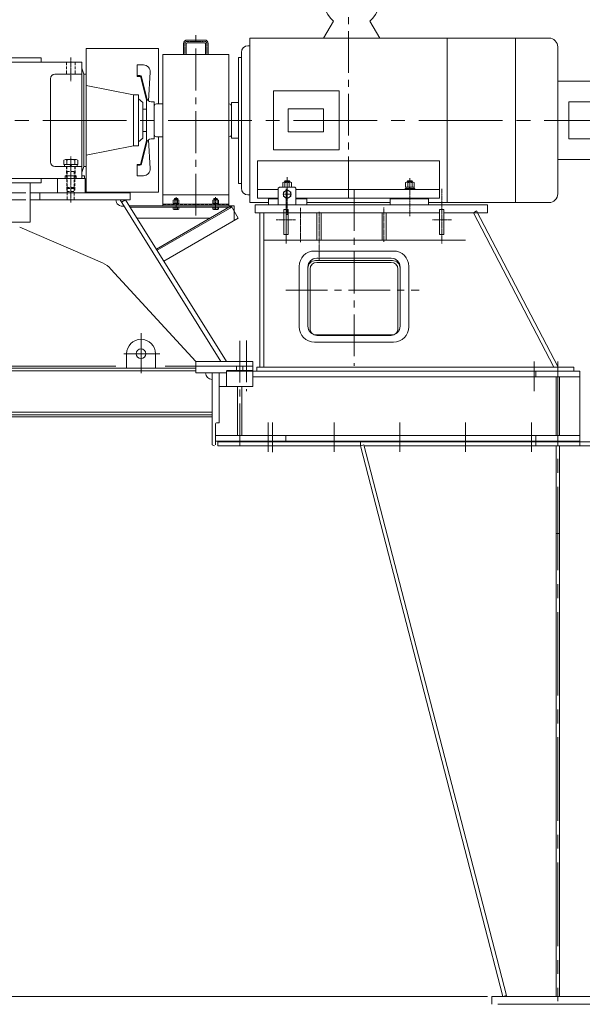
# Model space of a CAD drawing. Units: millimetres. Extents: x 7953 to 104096, y 107 to 59587.
# Drawn here: x 18374 to 20939, y 20793 to 25285 of the extents above; entities that cross this region are included whole.
import ezdxf

# ---------------------------------------------------------------- set-up
doc = ezdxf.new("R2010")
doc.units = ezdxf.units.MM
for name, pattern in [('CENTER', [2, 1.25, -0.25, 0.25, -0.25]), ('CENTER2', [28.574999, 19.049999, -3.175, 3.175, -3.175]), ('HIDDEN', [9.525, 6.35, -3.175]), ('PHANTOM', [15.5, 8, -1.5, 1.5, -1.5, 1.5, -1.5])]:
    doc.linetypes.add(name, pattern=pattern)
doc.layers.get('0').update_dxf_attribs({"lineweight": 18})
for name, color, linetype, lineweight in [('08CENTER', 3, 'CENTER', 18), ('中心线', 1, 'CENTER2', 18), ('中心线层', 1, 'CENTER', 18), ('双点化线层', 6, 'PHANTOM', 18), ('细实线', 2, 'Continuous', 18), ('虚线层', 3, 'HIDDEN', 18)]:
    doc.layers.add(name, color=color, linetype=linetype, lineweight=lineweight)

msp = doc.modelspace()

# ---------------------------------------------------------------- linework, layer by layer
for p, q in [((19805.058, 25278.67), (19759.392, 25201.02)), ((19970.266, 25278.67), (20015.932, 25201.02)), ((19120.706, 25176.034), (19120.706, 25126.034)), ((19133.708, 25176.034), (19133.708, 25126.034)), ((19217.206, 25192.534), (19137.208, 25192.534)), ((19217.206, 25179.534), (19137.208, 25179.534)), ((19220.71, 25176.034), (19220.71, 25126.034)), ((19233.708, 25176.034), (19233.708, 25126.034)), ((19414.83, 25166.148), (19423.018, 25166.148)), ((19423.018, 24826.02), (19423.018, 25201.02)), ((20787.147, 25201.02), (19423.018, 25201.02)), ((20323.21, 25201.02), (20323.21, 24451.02)), ((20634.323, 25201.02), (20634.323, 24451.02)), ((20827.147, 25161.02), (20827.147, 24491.02)), ((18677.21, 25154.02), (19007.21, 25154.02)), ((18677.21, 25154.02), (18677.21, 24498.02)), ((19007.21, 24901.02), (19007.21, 25154.02)), ((19027.21, 25126.034), (19327.208, 25126.034)), ((19027.21, 25126.034), (19027.21, 24826.02)), ((19327.208, 25126.034), (19327.208, 24826.02)), ((19371.961, 25113.459), (19384.83, 25113.459)), ((19371.961, 24826.02), (19371.961, 25113.459)), ((19384.83, 25136.148), (19384.83, 24826.02)), ((18657.21, 25091.02), (17682.21, 25091.02)), ((18472.6, 25111.02), (18221.819, 25111.02)), ((18472.6, 25111.02), (18472.6, 25091.02)), ((18657.21, 25091.02), (18657.21, 24561.02)), ((18910.063, 25026.821), (18910.063, 25078.577)), ((18910.063, 25078.577), (18938.572, 25078.577)), ((18657.21, 25036.02), (18534.765, 25036.02)), ((18667.21, 25036.02), (18657.21, 25063.81)), ((18677.21, 25036.02), (18667.21, 25036.02)), ((18667.21, 25036.02), (18667.21, 24616.02)), ((18922.009, 25030.319), (18910.063, 25030.319)), ((18921.535, 25026.821), (18910.063, 25026.821)), ((18952.067, 24917.987), (18926.391, 25023.009)), ((18953.721, 24926.29), (18929.78, 25024.219)), ((18968.472, 25046.138), (18960.8, 24915.308)), ((18514.765, 25016.02), (18514.765, 24636.02)), ((18892.919, 24942.754), (18677.21, 24985.095)), ((20827.147, 25004.857), (21099.21, 25004.857)), ((18915.023, 24942.754), (18892.919, 24942.754)), ((18892.919, 24942.754), (18892.919, 24826.02)), ((18915.023, 24942.754), (18915.023, 24826.02)), ((18935.53, 24907.174), (18915.023, 24924.297)), ((18935.53, 24907.174), (18935.53, 24826.02)), ((18952.21, 24877.652), (18952.21, 24916.8)), ((18987.21, 24911.04), (18973.149, 24911.04)), ((18987.21, 24861.02), (18987.21, 24911.04)), ((18987.21, 24761.02), (18987.21, 24891.02)), ((19027.21, 24901.02), (18997.21, 24901.02)), ((19329.21, 24901.02), (19327.208, 24901.02)), ((19339.21, 24907.204), (19371.961, 24907.204)), ((19339.21, 24907.204), (19339.21, 24826.02)), ((19339.21, 24778.52), (19339.21, 24891.02)), ((19339.21, 24891.02), (19339.21, 24761.02)), ((18952.21, 24877.652), (18935.53, 24877.652)), ((18952.21, 24877.652), (18952.21, 24826.02)), ((18892.919, 24709.286), (18892.919, 24826.02)), ((18915.023, 24709.286), (18915.023, 24826.02)), ((18935.53, 24744.866), (18935.53, 24826.02)), ((18952.21, 24774.388), (18952.21, 24826.02)), ((19027.21, 24826.02), (19027.21, 24436.035)), ((19327.208, 24826.02), (19327.208, 24436.035)), ((19339.21, 24744.836), (19339.21, 24826.02)), ((19371.961, 24826.02), (19371.961, 24538.581)), ((19384.83, 24515.892), (19384.83, 24826.02)), ((19423.018, 24826.02), (19423.018, 24451.02)), ((18952.21, 24774.388), (18935.53, 24774.388)), ((18952.21, 24774.388), (18952.21, 24735.24)), ((18987.21, 24791.02), (18987.21, 24741)), ((18892.919, 24709.286), (18677.21, 24666.945)), ((18915.023, 24709.286), (18892.919, 24709.286)), ((18935.53, 24744.866), (18915.023, 24727.743)), ((18952.067, 24734.053), (18926.391, 24629.031)), ((18953.721, 24725.75), (18929.78, 24627.821)), ((18968.472, 24605.902), (18960.8, 24736.732)), ((18987.21, 24741), (18973.149, 24741)), ((19027.21, 24751.02), (18997.21, 24751.02)), ((19007.21, 24751.02), (19007.21, 24498.02)), ((19329.21, 24751.02), (19327.208, 24751.02)), ((19339.21, 24744.836), (19371.961, 24744.836)), ((18582.335, 24648.02), (18575.46, 24644.051)), ((18575.46, 24644.051), (18575.46, 24625.02)), ((18575.46, 24625.02), (18638.96, 24625.02)), ((18577.66, 24625.02), (18577.66, 24616.02)), ((18632.085, 24648.02), (18582.335, 24648.02)), ((18589.21, 24644.932), (18589.21, 24625.02)), ((18602.014, 24625.02), (18607.21, 24616.02)), ((18607.21, 24625.02), (18612.406, 24616.02)), ((18625.21, 24644.932), (18625.21, 24625.02)), ((18632.085, 24648.02), (18638.96, 24644.051)), ((18636.76, 24625.02), (18636.76, 24616.02)), ((18638.96, 24644.051), (18638.96, 24625.02)), ((18921.535, 24625.219), (18910.063, 24625.219)), ((18910.063, 24625.219), (18910.063, 24573.463)), ((18922.009, 24621.721), (18910.063, 24621.721)), ((19458.21, 24641.02), (19458.21, 24471.02)), ((20288.21, 24641.02), (19458.21, 24641.02)), ((20288.21, 24641.02), (20288.21, 24471.02)), ((20827.147, 24647.183), (21099.21, 24647.183)), ((18657.21, 24616.02), (18534.765, 24616.02)), ((18577.66, 24616.02), (18636.76, 24616.02)), ((18582.21, 24561.032), (18582.21, 24573.138)), ((18582.21, 24573.138), (18632.21, 24573.138)), ((18632.21, 24573.138), (18632.21, 24561.032)), ((18667.21, 24616.02), (18657.21, 24588.23)), ((18657.21, 24561.02), (18657.21, 24573.126)), ((18657.21, 24573.126), (18669.21, 24573.126)), ((18677.21, 24616.02), (18667.21, 24616.02)), ((18669.21, 24573.126), (18669.21, 24561.02)), ((18910.063, 24573.463), (18938.572, 24573.463)), ((18657.21, 24561.02), (17682.21, 24561.02)), ((18472.6, 24541.02), (18221.819, 24541.02)), ((18422.21, 24541.02), (18422.21, 24361.02)), ((18472.6, 24541.02), (18472.6, 24561.02)), ((18672.21, 24561.032), (18547.21, 24561.032)), ((18547.21, 24561.023), (18547.21, 24496.022)), ((18672.21, 24561.032), (18672.21, 24496.022)), ((19371.961, 24538.581), (19384.83, 24538.581)), ((19573.435, 24522.404), (19573.435, 24541.936)), ((19608.041, 24543.32), (19578.379, 24543.32)), ((19581.21, 24547.312), (19583.21, 24549.312)), ((19581.21, 24547.312), (19605.21, 24547.312)), ((19581.21, 24543.32), (19581.21, 24547.312)), ((19603.21, 24549.312), (19583.21, 24549.312)), ((19583.322, 24541.936), (19583.322, 24522.404)), ((19603.097, 24541.936), (19603.097, 24522.404)), ((19603.21, 24549.312), (19605.21, 24547.312)), ((19605.21, 24543.32), (19605.21, 24547.312)), ((19612.985, 24522.404), (19612.985, 24541.936)), ((20133.435, 24522.404), (20133.435, 24541.936)), ((20168.041, 24543.32), (20138.379, 24543.32)), ((20141.21, 24547.312), (20143.21, 24549.312)), ((20141.21, 24543.32), (20141.21, 24547.312)), ((20141.21, 24547.312), (20165.21, 24547.312)), ((20163.21, 24549.312), (20143.21, 24549.312)), ((20143.322, 24541.936), (20143.322, 24522.404)), ((20163.097, 24541.936), (20163.097, 24522.404)), ((20163.21, 24549.312), (20165.21, 24547.312)), ((20165.21, 24543.32), (20165.21, 24547.312)), ((20172.985, 24522.404), (20172.985, 24541.936)), ((18623.21, 24496.022), (18422.21, 24496.022)), ((18465.21, 24496.022), (18465.21, 24464.022)), ((18877.21, 24496.022), (18623.21, 24496.022)), ((18677.21, 24498.02), (19007.21, 24498.02)), ((18877.21, 24496.022), (18877.21, 24464.022)), ((19327.208, 24486.034), (19027.21, 24486.034)), ((19414.83, 24485.892), (19423.018, 24485.892)), ((19553.21, 24511.02), (19458.21, 24511.02)), ((19553.21, 24516.012), (19558.21, 24521.012)), ((19553.21, 24516.012), (19553.21, 24441.013)), ((19558.21, 24521.013), (19628.21, 24521.013)), ((19574.46, 24521.02), (19611.96, 24521.02)), ((19593.21, 24508.788), (19576.084, 24498.9)), ((19576.084, 24498.9), (19576.084, 24479.125)), ((19608.041, 24521.02), (19578.379, 24521.02)), ((19610.335, 24498.9), (19593.21, 24508.788)), ((19610.335, 24479.125), (19610.335, 24498.9)), ((19628.21, 24521.012), (19633.208, 24516.013)), ((19633.21, 24516.013), (19633.21, 24441.013)), ((20288.21, 24511.02), (19633.21, 24511.02)), ((20131.21, 24511.02), (20131.21, 24515.02)), ((20131.21, 24515.02), (20175.21, 24515.02)), ((20175.21, 24511.02), (20131.21, 24511.02)), ((20134.46, 24515.02), (20134.46, 24521.02)), ((20134.46, 24521.02), (20171.96, 24521.02)), ((20134.46, 24515.02), (20171.96, 24515.02)), ((20168.041, 24521.02), (20138.379, 24521.02)), ((20141.21, 24511.02), (20165.21, 24511.02)), ((20151.657, 24515.02), (20150.049, 24521.02)), ((20154.555, 24515.796), (20153.155, 24521.02)), ((20154.763, 24515.02), (20154.555, 24515.796)), ((20171.96, 24515.02), (20171.96, 24521.02)), ((20175.21, 24515.02), (20175.21, 24511.02)), ((18623.21, 24464.022), (18422.21, 24464.022)), ((18623.21, 24464.022), (18422.21, 24464.022)), ((18877.21, 24464.022), (18623.21, 24464.022)), ((18821.525, 24464.022), (18623.21, 24464.022)), ((19291.823, 23726.014), (18831.821, 24464.02)), ((18838.619, 24452.259), (18857.21, 24464.022)), ((19317.221, 23726.028), (18857.223, 24464.026)), ((19327.208, 24443.035), (19027.21, 24443.035)), ((19074.125, 24448.044), (19074.125, 24462.126)), ((19074.66, 24443.035), (19074.66, 24447.135)), ((19074.66, 24447.135), (19099.76, 24447.135)), ((19074.66, 24443.035), (19099.76, 24443.035)), ((19097.024, 24463.035), (19077.396, 24463.035)), ((19097.024, 24447.135), (19077.396, 24447.135)), ((19079.21, 24468.029), (19081.21, 24470.029)), ((19079.21, 24463.035), (19079.21, 24468.029)), ((19079.21, 24468.029), (19095.21, 24468.029)), ((19080.41, 24463.035), (19080.41, 24469.229)), ((19080.667, 24462.126), (19080.667, 24448.044)), ((19093.21, 24470.029), (19081.21, 24470.029)), ((19086.149, 24443.035), (19085.05, 24447.135)), ((19088.129, 24443.565), (19087.172, 24447.135)), ((19093.21, 24470.029), (19095.21, 24468.029)), ((19093.752, 24462.126), (19093.752, 24448.044)), ((19094.01, 24463.035), (19094.01, 24469.229)), ((19095.21, 24463.035), (19095.21, 24468.029)), ((19099.76, 24443.035), (19099.76, 24447.135)), ((19100.295, 24448.044), (19100.295, 24462.126)), ((19254.123, 24448.044), (19254.123, 24462.126)), ((19254.658, 24447.135), (19279.758, 24447.135)), ((19254.658, 24443.035), (19254.658, 24447.135)), ((19254.658, 24443.035), (19279.758, 24443.035)), ((19277.022, 24463.035), (19257.394, 24463.035)), ((19277.022, 24447.135), (19257.394, 24447.135)), ((19259.208, 24468.029), (19261.208, 24470.029)), ((19259.208, 24468.029), (19275.208, 24468.029)), ((19259.208, 24463.035), (19259.208, 24468.029)), ((19260.408, 24463.035), (19260.408, 24469.229)), ((19260.665, 24462.126), (19260.665, 24448.044)), ((19273.208, 24470.029), (19261.208, 24470.029)), ((19266.147, 24443.035), (19265.048, 24447.135)), ((19268.127, 24443.565), (19267.17, 24447.135)), ((19273.208, 24470.029), (19275.208, 24468.029)), ((19273.75, 24462.126), (19273.75, 24448.044)), ((19274.008, 24463.035), (19274.008, 24469.229)), ((19275.208, 24463.035), (19275.208, 24468.029)), ((19279.758, 24443.035), (19279.758, 24447.135)), ((19280.293, 24448.044), (19280.293, 24462.126)), ((19508.21, 24451.02), (19423.018, 24451.02)), ((19448.214, 24441.013), (20506.212, 24441.013)), ((19448.214, 24441.013), (19448.214, 24404.016)), ((19553.21, 24471.02), (19458.21, 24471.02)), ((19508.21, 24468.013), (19553.21, 24468.013)), ((19508.21, 24468.013), (19508.21, 24441.013)), ((19576.084, 24479.125), (19593.21, 24469.238)), ((19593.21, 24469.238), (19610.335, 24479.125)), ((20288.21, 24471.02), (19633.21, 24471.02)), ((19633.21, 24468.013), (19683.21, 24468.013)), ((19683.21, 24468.013), (19683.21, 24441.013)), ((20063.21, 24451.02), (19683.21, 24451.02)), ((20238.21, 24468.013), (20063.21, 24468.013)), ((20063.21, 24468.013), (20063.21, 24441.013)), ((20238.21, 24468.013), (20238.21, 24441.013)), ((20787.147, 24451.02), (20238.21, 24451.02)), ((20506.212, 24441.013), (20506.212, 24404.016)), ((19342.845, 24436.035), (18874.925, 24436.035)), ((19342.845, 24430.029), (18878.725, 24430.029)), ((19352.208, 24436.035), (18953.499, 24436.035)), ((19337.716, 24435.303), (18997.542, 24238.905)), ((19340.714, 24430.11), (19000.716, 24233.813)), ((19027.21, 24436.035), (19327.208, 24436.035)), ((19074.125, 24420.938), (19074.125, 24430.029)), ((19074.125, 24430.029), (19100.295, 24430.029)), ((19077.396, 24420.029), (19097.024, 24420.029)), ((19080.667, 24420.938), (19080.667, 24430.029)), ((19093.752, 24420.938), (19093.752, 24430.029)), ((19100.295, 24420.938), (19100.295, 24430.029)), ((19254.123, 24430.029), (19280.293, 24430.029)), ((19254.123, 24420.938), (19254.123, 24430.029)), ((19257.394, 24420.029), (19277.022, 24420.029)), ((19260.665, 24420.938), (19260.665, 24430.029)), ((19273.75, 24420.938), (19273.75, 24430.029)), ((19280.293, 24420.938), (19280.293, 24430.029)), ((19370.216, 24379.012), (19337.716, 24435.303)), ((19352.208, 24436.035), (19352.208, 24370.661)), ((19448.214, 24404.016), (19638.708, 24404.016)), ((19468.21, 24404.016), (19468.21, 23700.016)), ((19487.21, 24404.016), (19487.21, 23700.016)), ((19597.708, 24419.618), (19578.708, 24419.618)), ((19578.708, 24419.618), (19578.708, 24304.909)), ((19597.708, 24419.618), (19597.708, 24304.909)), ((19597.708, 24404.016), (20288.708, 24404.016)), ((19729.212, 24404.016), (19729.212, 24279.016)), ((19748.208, 24404.016), (19748.208, 24279.016)), ((20026.208, 24404.016), (20026.208, 24279.016)), ((20045.208, 24404.016), (20045.208, 24279.016)), ((20288.708, 24419.618), (20288.708, 24304.909)), ((20288.708, 24419.618), (20307.708, 24419.618)), ((20307.708, 24419.618), (20307.708, 24304.909)), ((20307.708, 24404.016), (20506.212, 24404.016)), ((20442.21, 24404.014), (20457.28, 24412.94)), ((20809.208, 23700.016), (20442.21, 24404.014)), ((20829.384, 23700.018), (20457.28, 24412.94)), ((18272.21, 24361.02), (18422.21, 24361.02)), ((19240.231, 24379.022), (18906.214, 24379.022)), ((19370.216, 24379.012), (19031.944, 24183.714)), ((18751.552, 24175.823), (18374.22, 24339.02)), ((19597.708, 24304.909), (19578.708, 24304.909)), ((20288.708, 24304.909), (20307.708, 24304.909)), ((19487.21, 24279.016), (20406.61, 24279.016)), ((19718.21, 24229.897), (20078.208, 24229.897)), ((19723.208, 24186.151), (20073.208, 24186.151)), ((19728.208, 24196.866), (20068.21, 24196.866)), ((19728.208, 24177.893), (20068.21, 24177.893)), ((19738.208, 24196.866), (20058.21, 24196.866)), ((19177.212, 23726.022), (18789.706, 24146.798)), ((19648.208, 24159.897), (19648.208, 23884.024)), ((19688.208, 24156.868), (19688.208, 23887.053)), ((19698.208, 24147.893), (19698.208, 23874.594)), ((20098.208, 24147.893), (20098.208, 23874.594)), ((20108.21, 24156.868), (20108.21, 23887.053)), ((20148.208, 24159.897), (20148.208, 23884.024)), ((19718.21, 23814.024), (20078.208, 23814.024)), ((19728.208, 23847.055), (20068.21, 23847.055)), ((19728.208, 23844.594), (20068.21, 23844.594)), ((18861.208, 23761.022), (18861.208, 23695.024)), ((18993.21, 23761.022), (18993.21, 23695.024)), ((19177.21, 23726.014), (19177.21, 23704.022)), ((19437.21, 23726.014), (19177.21, 23726.014)), ((19177.21, 23726.014), (19177.21, 23706.727)), ((19437.21, 23726.014), (19177.218, 23726.014)), ((19437.21, 23726.024), (19437.21, 23704.022)), ((18027.21, 23704.022), (18811.911, 23704.022)), ((19177.21, 23695.024), (18027.21, 23695.024)), ((19177.21, 23683.022), (18027.21, 23683.022)), ((19037.264, 23704.022), (19437.21, 23704.022)), ((19177.21, 23704.022), (19177.21, 23674.024)), ((19317.208, 23682.022), (19317.208, 23674.024)), ((19437.21, 23681.024), (19317.208, 23681.024)), ((20927.21, 23681.016), (19317.208, 23681.016)), ((19317.208, 23681.016), (19317.208, 23611.016)), ((19437.21, 23684.022), (19319.208, 23684.022)), ((19363.208, 23704.022), (19363.208, 23684.022)), ((19391.208, 23704.022), (19391.208, 23684.022)), ((19437.21, 23704.022), (19437.21, 23684.022)), ((19437.21, 23681.016), (19437.21, 23611.016)), ((20900.21, 23700.016), (19455.21, 23700.016)), ((19455.21, 23700.016), (19455.21, 23681.016)), ((20910.208, 23681.016), (19460.208, 23681.016)), ((20727.21, 23681.016), (20727.21, 23656.016)), ((20900.21, 23700.016), (20900.21, 23681.016)), ((20927.21, 23681.016), (20927.21, 23363.016)), ((19317.208, 23674.024), (19177.21, 23674.024)), ((19251.212, 23674.024), (19251.212, 23346.02)), ((19251.214, 23674.022), (19251.214, 23346.014)), ((19283.21, 23674.024), (19283.21, 23446.022)), ((20927.21, 23656.016), (19437.21, 23656.016)), ((20819.208, 23656.016), (20819.208, 23388.016)), ((20835.208, 23656.016), (20835.208, 23388.016)), ((19437.21, 23611.016), (19285.337, 23611.016)), ((19437.21, 23611.024), (19317.208, 23611.024)), ((19367.718, 23611.024), (19367.718, 23388.016)), ((19386.71, 23611.016), (19386.71, 23388.016)), ((19386.712, 23611.024), (19386.712, 23388.016)), ((19251.212, 23495.026), (18027.21, 23495.026)), ((19251.212, 23483.024), (18027.21, 23483.024)), ((18027.21, 23474.022), (19251.212, 23474.022)), ((19267.208, 23442.022), (19267.208, 23346.02)), ((19283.21, 23446.022), (19271.21, 23446.022)), ((20927.21, 23388.016), (19267.208, 23388.016)), ((19267.208, 23388.016), (19267.208, 23363.016)), ((20927.21, 23363.016), (19267.208, 23363.016)), ((21707.207, 23360.016), (19277.21, 23360.016)), ((19277.21, 23360.016), (19277.21, 23341.016)), ((19587.21, 23388.016), (19587.21, 23363.016)), ((19927.209, 23360.016), (19927.209, 23341.016)), ((20727.208, 23360.016), (20727.208, 23341.016)), ((20727.21, 23388.016), (20727.21, 23363.016)), ((20727.21, 23383.018), (20727.21, 23364.024)), ((20927.208, 23360.016), (20927.208, 23341.016)), ((20927.21, 23383.018), (20927.21, 23364.024)), ((19251.208, 23346.024), (19262.075, 23340.934)), ((19927.209, 23341.016), (19277.21, 23341.016)), ((19927.21, 23341.015), (19942.699, 23345.023)), ((20577.219, 20829.019), (19927.21, 23341.015)), ((20592.709, 20833.027), (19942.699, 23345.023)), ((21707.207, 23341.016), (19943.736, 23341.016)), ((20819.209, 23341.016), (20819.209, 20829.018)), ((20835.205, 23341.016), (20835.205, 20829.018)), ((20835.205, 22941.016), (20819.209, 22941.016)), ((20507.208, 20829.018), (18027.209, 20829.018)), ((20527.207, 20829.018), (20527.207, 20793.021)), ((20527.213, 20829.018), (22162.21, 20829.018)), ((20577.219, 20829.019), (20592.709, 20833.027)), ((20554.144, 20793.021), (21967.21, 20793.021))]:
    msp.add_line(p, q)
for points in [[(19531.903, 24691.909), (19830.736, 24691.909), (19830.736, 24960.131), (19531.903, 24960.131)], [(20877.954, 24741.69), (21000.334, 24741.69), (21000.334, 24910.35), (20877.954, 24910.35)], [(19597.784, 24772.882), (19759.863, 24772.882), (19759.863, 24879.158), (19597.784, 24879.158)]]:
    msp.add_lwpolyline(points, close=True)
for centre, radius in [((19593.21, 24489.013), 17.126), ((18927.21, 23761.022), 22)]:
    msp.add_circle(centre, radius)
for centre, radius, start, end in [((19887.662, 25377.339), 128.681, 309.935782, 230.064218), ((19137.208, 25176.034), 16.5, 89.999981, 179.999963), ((19137.208, 25176.034), 3.5, 89.999981, 179.999963), ((19217.206, 25176.034), 16.5, 0, 89.999981), ((19217.206, 25176.034), 3.5, 0, 89.999981), ((19414.83, 25136.148), 30, 90, 180), ((20787.147, 25161.02), 40, 0, 90), ((18938.572, 25048.577), 30, 355.33563, 90), ((18534.765, 25016.02), 20, 90, 180), ((18921.535, 25021.821), 5, 13.737981, 90), ((18922.009, 25022.319), 8, 13.737981, 90), ((18947.21, 24916.8), 5, 360, 13.737981), ((18973.149, 24931.04), 20, 193.737981, 270), ((18997.21, 24891.02), 10, 90.000016, 180.000003), ((19329.21, 24891.02), 10, 0.000034, 90.000016), ((18997.21, 24761.02), 10, 180.000003, 269.99999), ((19329.21, 24761.02), 10, 269.999984, 359.999966), ((18947.21, 24735.24), 5, 346.262019, 360), ((18973.149, 24721), 20, 90, 166.262019), ((18534.765, 24636.02), 20, 180, 270), ((18582.335, 24637.7), 9.978, 46.448656, 90.00002), ((18607.21, 24594.02), 54, 70.528788, 109.471194), ((18632.085, 24637.7), 10.32, 90.00002, 133.551378), ((18921.535, 24630.219), 5, 270, 346.262019), ((18922.009, 24629.721), 8, 270, 346.262019), ((18938.572, 24603.463), 30, 270, 4.66437), ((19578.379, 24533.801), 9.519, 58.711532, 121.288468), ((19593.21, 24507.32), 36, 74.058677, 105.941323), ((19608.041, 24533.801), 9.519, 58.711532, 121.288468), ((20138.379, 24533.801), 9.519, 58.711532, 121.288468), ((20153.21, 24507.32), 36, 74.058677, 105.941323), ((20168.041, 24533.801), 9.519, 58.711532, 121.288468), ((19414.83, 24515.892), 30, 180, 270), ((19578.379, 24530.539), 9.519, 238.711532, 301.288468), ((19593.21, 24557.02), 36, 254.058677, 285.941323), ((19608.041, 24530.539), 9.519, 238.711532, 301.288468), ((20138.379, 24530.539), 9.519, 238.711532, 301.288468), ((20153.21, 24557.02), 36, 254.058677, 285.941323), ((20168.041, 24530.539), 9.519, 238.711532, 301.288468), ((20787.147, 24491.02), 40, 270, 0), ((18842.415, 24464.281), 30, 180.495672, 283.586464), ((19077.396, 24456.694), 6.341, 58.942385, 121.057615), ((19077.396, 24453.476), 6.341, 238.942385, 301.057615), ((19087.21, 24439.035), 24, 74.180711, 105.819289), ((19087.21, 24471.135), 24, 254.180711, 285.819289), ((19097.024, 24456.694), 6.341, 58.942385, 121.057615), ((19097.024, 24453.476), 6.341, 238.942385, 301.057615), ((19257.394, 24456.694), 6.341, 58.942385, 121.057615), ((19257.394, 24453.476), 6.341, 238.942385, 301.057615), ((19267.208, 24439.035), 24, 74.180711, 105.819289), ((19267.208, 24471.135), 24, 254.180711, 285.819289), ((19277.022, 24456.694), 6.341, 58.942385, 121.057615), ((19277.022, 24453.476), 6.341, 238.942385, 301.057615), ((19077.396, 24426.37), 6.341, 238.942385, 301.057615), ((19087.21, 24444.029), 24, 254.180711, 285.819289), ((19097.024, 24426.37), 6.341, 238.942385, 301.057615), ((19257.394, 24426.37), 6.341, 238.942385, 301.057615), ((19267.208, 24444.029), 24, 254.180711, 285.819289), ((19277.022, 24426.37), 6.341, 238.942385, 301.057615), ((19718.21, 24159.897), 70, 89.999981, 179.999963), ((20078.208, 24159.897), 70, 0, 89.999981), ((18711.846, 24084.042), 100, 38.868815, 66.6115), ((19728.208, 24156.868), 40, 89.999981, 179.999963), ((19723.208, 24151.149), 35, 89.999981, 179.999963), ((19728.208, 24147.893), 30, 89.999981, 179.999963), ((20068.21, 24156.868), 40, 360, 89.999981), ((20068.21, 24147.893), 30, 0, 89.999981), ((20073.208, 24151.149), 35, 0, 89.999981), ((19718.21, 23884.024), 70, 180.000037, 270.000019), ((19728.208, 23887.053), 40, 180.000037, 270.000019), ((19728.208, 23874.594), 30, 180.000037, 270.000019), ((20068.21, 23887.053), 40, 270.000019, 360), ((20068.21, 23874.594), 30, 270.000019, 0), ((20078.208, 23884.024), 70, 270.000019, 0), ((18927.21, 23761.022), 66, 0, 179.999963), ((19319.208, 23682.022), 2, 89.999981, 179.999944), ((19251.212, 23674.024), 30, 180.000037, 270.000019), ((19271.21, 23442.022), 4, 89.999981, 179.999963)]:
    msp.add_arc(centre, radius, start, end)
at = {"layer": '08CENTER', "color": 3, "linetype": 'CENTER', "ltscale": 0.5}
msp.add_line((19588.208, 24513.477), (19588.208, 24264.407), dxfattribs=at)
at = {"layer": '中心线', "ltscale": 10}
for p, q in [((19873.21, 24471.02), (19873.21, 25614.764)), ((19177.207, 24391.185), (19177.207, 25215.26)), ((19898.208, 24511.87), (19898.208, 23706.759)), ((19587.409, 24051.952), (20195.511, 24051.952)), ((18927.21, 23854.969), (18927.21, 23671.798)), ((19377.21, 23820.333), (19377.21, 23341.014)), ((19408.21, 23821.448), (19408.21, 23590.505)), ((19013.659, 23761.022), (18848.397, 23761.022)), ((20720.208, 23725.387), (20720.208, 23590.505)), ((19507.207, 23433.216), (19507.207, 23313.355)), ((19507.208, 23447.346), (19507.208, 23314.089)), ((19527.21, 23447.346), (19527.21, 23314.089)), ((19527.21, 23436.264), (19527.21, 23312.803)), ((19807.207, 23433.216), (19807.207, 23313.355)), ((19807.208, 23447.346), (19807.208, 23314.089)), ((20107.207, 23433.216), (20107.207, 23313.355)), ((20107.208, 23447.346), (20107.208, 23314.089)), ((20407.207, 23433.216), (20407.207, 23313.355)), ((20407.208, 23447.346), (20407.208, 23314.089)), ((20707.207, 23433.216), (20707.207, 23313.355)), ((20707.208, 23447.346), (20707.208, 23314.089))]:
    msp.add_line(p, q, dxfattribs=at)
at = {"layer": '中心线', "ltscale": 20}
for p, q in [((21146.601, 24826.02), (17633.746, 24826.02)), ((20827.21, 23725.624), (20827.207, 20806.802))]:
    msp.add_line(p, q, dxfattribs=at)
at = {"layer": '中心线层', "ltscale": 4}
for p, q in [((19127.206, 25176.034), (19127.206, 25126.034)), ((19217.206, 25186.034), (19137.208, 25186.034)), ((19227.208, 25176.034), (19227.208, 25126.034)), ((18607.21, 25112.077), (18607.21, 25004.049)), ((18607.21, 24661.727), (18607.21, 24451.857)), ((19593.21, 24566.232), (19593.21, 24394.251)), ((20153.21, 24561.54), (20153.21, 24389.083)), ((19613.335, 24489.013), (19573.084, 24489.013)), ((19588.208, 24513.477), (19588.208, 24264.407)), ((19593.21, 24466.238), (19593.21, 24511.788)), ((20298.208, 24513.477), (20298.208, 24264.407)), ((19087.21, 24417.029), (19087.21, 24475.35)), ((19267.208, 24417.029), (19267.208, 24475.35)), ((19654.71, 24426.327), (19654.71, 24270.655)), ((19738.708, 24408.344), (19738.708, 24184.329)), ((20033.71, 24428.783), (20033.71, 24271.268)), ((19630.88, 24371.618), (19543.485, 24371.618)), ((20255.538, 24371.618), (20342.934, 24371.618))]:
    msp.add_line(p, q, dxfattribs=at)
for centre, start, end in [((19137.208, 25176.034), 89.999981, 179.999963), ((19217.206, 25176.034), 0, 89.999981)]:
    msp.add_arc(centre, 10, start, end, dxfattribs=at)
at = {"layer": '双点化线层', "ltscale": 50}
for p, q in [((18877.21, 24496.022), (18207.971, 24496.022)), ((18877.21, 24496.022), (18877.21, 24464.022)), ((18877.21, 24464.022), (18210.784, 24464.022)), ((19523.21, 24471.012), (19523.21, 24468.013)), ((19668.21, 24471.012), (19668.21, 24468.013)), ((20078.21, 24471.012), (20078.21, 24468.013)), ((20223.21, 24471.012), (20223.21, 24468.013))]:
    msp.add_line(p, q, dxfattribs=at)
at = {"layer": '细实线'}
for p, q in [((19583.01, 24543.32), (19583.01, 24549.112)), ((19603.41, 24543.32), (19603.41, 24549.112)), ((20143.01, 24543.32), (20143.01, 24549.112)), ((20163.41, 24543.32), (20163.41, 24549.112))]:
    msp.add_line(p, q, dxfattribs=at)
at = {"layer": '虚线层', "ltscale": 2}
for p, q in [((18587.21, 25091.02), (18587.21, 25036.02)), ((18627.21, 25091.02), (18627.21, 25036.02)), ((18587.21, 24616.02), (18587.21, 24561.02)), ((18589.21, 24616.02), (18589.21, 24501.031)), ((18589.21, 24593.02), (18625.21, 24593.02)), ((18591.21, 24593.02), (18591.21, 24464.032)), ((18623.21, 24593.02), (18623.21, 24496.022)), ((18625.21, 24616.02), (18625.21, 24501.031)), ((18627.21, 24616.02), (18627.21, 24561.02)), ((18589.21, 24519.02), (18593.21, 24515.02)), ((18589.21, 24519.02), (18625.21, 24519.02)), ((18589.21, 24501.031), (18625.21, 24501.031)), ((18621.21, 24515.02), (18593.21, 24515.02)), ((18625.21, 24519.02), (18621.21, 24515.02)), ((18623.21, 24495.402), (18623.21, 24464.022)), ((19327.208, 24442.034), (19027.21, 24442.034))]:
    msp.add_line(p, q, dxfattribs=at)

doc.saveas('drawing.dxf')
